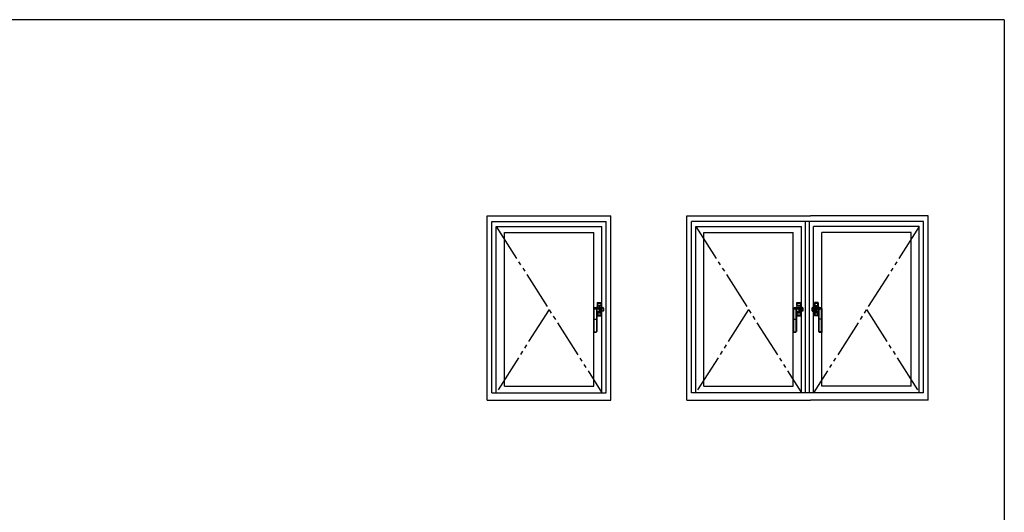
# Model space of a CAD drawing. Extents: x 0 to 793, y 0 to 564.
# Drawn here: x 514 to 773, y 432 to 561 of the extents above; entities that cross this region are included whole.
import ezdxf

# ---------------------------------------------------------------- set-up
doc = ezdxf.new("R2010")
doc.units = 0
doc.linetypes.add('YDIVIDE_1', pattern=[15, 10, -1, 1, -1, 1, -1])
doc.layers.add('YKK_A1', color=4, linetype='CONTINUOUS')
doc.layers.add('YKK_ZWAK', color=7, linetype='CONTINUOUS')

# ---------------------------------------------------------------- blocks, each defined once
blk = doc.blocks.new('A201')
at = {"layer": 'YKK_ZWAK', "color": 254, "linetype": 'Continuous'}
for q in [(21, 410), (571, 35)]:
    blk.add_line((571, 410), q, dxfattribs=at)

msp = doc.modelspace()

# ---------------------------------------------------------------- linework, layer by layer
at = {"layer": 'YKK_A1'}
for p, q in [((636.8, 461.4), (636.8, 509.9)), ((636.8, 509.9), (669.3, 509.9)), ((638.05, 463.4), (638.05, 508.4)), ((638.05, 508.4), (668.05, 508.4)), ((668.05, 463.4), (668.05, 508.4)), ((669.3, 461.4), (669.3, 509.9)), ((689.3, 461.4), (689.3, 509.9)), ((689.3, 509.9), (721.8, 509.9)), ((690.55, 463.4), (690.55, 508.4)), ((751.55, 508.4), (690.55, 508.4)), ((720.55, 463.4), (720.55, 508.4)), ((721.55, 463.4), (721.55, 508.4)), ((752.8, 509.9), (721.8, 509.9)), ((751.55, 463.4), (751.55, 508.4)), ((752.8, 461.4), (752.8, 509.9)), ((639.15, 463.4), (639.15, 507.1)), ((639.15, 507.1), (666.95, 507.1)), ((641.3, 465.15), (641.3, 505.5)), ((641.3, 505.5), (664.8, 505.5)), ((664.8, 465.15), (664.8, 505.5)), ((666.95, 463.4), (666.95, 507.1)), ((691.65, 463.4), (691.65, 507.1)), ((691.65, 507.1), (719.45, 507.1)), ((693.8, 465.15), (693.8, 505.5)), ((693.8, 505.5), (717.3, 505.5)), ((717.3, 465.15), (717.3, 505.5)), ((719.45, 463.4), (719.45, 507.1)), ((722.65, 463.4), (722.65, 507.1)), ((750.45, 507.1), (722.65, 507.1)), ((724.8, 465.15), (724.8, 505.5)), ((748.3, 505.5), (724.8, 505.5)), ((748.3, 465.15), (748.3, 505.5)), ((750.45, 463.4), (750.45, 507.1)), ((665.75, 487.02), (665.75, 485.78)), ((665.75, 487.02), (665.76, 486.96)), ((665.76, 486.28), (665.76, 486.96)), ((665.76, 486.93), (665.76, 486.78)), ((665.8, 487.08), (666.7, 487.08)), ((665.81, 487.01), (665.8, 487.08)), ((665.81, 487.01), (666.69, 487.01)), ((665.84, 486.28), (665.84, 486.93)), ((665.87, 487.01), (665.85, 487.01)), ((666.05, 487.01), (665.87, 487.01)), ((666.05, 487), (665.87, 487.01)), ((666.05, 487), (666.05, 487.01)), ((666.05, 487), (666.05, 487)), ((666.08, 487), (666.05, 487)), ((666.25, 487), (666.08, 487)), ((666.08, 487), (666.42, 487)), ((666.42, 487), (666.25, 487)), ((666.45, 487), (666.42, 487)), ((666.45, 487.01), (666.45, 487)), ((666.63, 487.01), (666.45, 487.01)), ((666.63, 487.01), (666.45, 487)), ((666.45, 487), (666.45, 487)), ((666.65, 487.01), (666.63, 487.01)), ((666.66, 486.93), (666.66, 486.28)), ((666.7, 487.08), (666.69, 487.01)), ((666.74, 486.96), (666.75, 487.02)), ((666.74, 486.96), (666.74, 486.28)), ((666.74, 486.83), (666.74, 486.93)), ((666.75, 487.02), (666.75, 485.75)), ((718.25, 487.02), (718.26, 486.96)), ((718.25, 487.02), (718.25, 485.78)), ((718.26, 486.28), (718.26, 486.96)), ((718.26, 486.93), (718.26, 486.78)), ((718.31, 487.01), (718.3, 487.08)), ((718.3, 487.08), (719.2, 487.08)), ((718.31, 487.01), (719.19, 487.01)), ((718.34, 486.28), (718.34, 486.93)), ((718.37, 487.01), (718.35, 487.01)), ((718.55, 487), (718.37, 487.01)), ((718.55, 487.01), (718.37, 487.01)), ((718.55, 487), (718.55, 487.01)), ((718.58, 487), (718.55, 487)), ((718.55, 487), (718.55, 487)), ((718.58, 487), (718.92, 487)), ((718.75, 487), (718.58, 487)), ((718.92, 487), (718.75, 487)), ((718.95, 487), (718.92, 487)), ((719.13, 487.01), (718.95, 487)), ((719.13, 487.01), (718.95, 487.01)), ((718.95, 487.01), (718.95, 487)), ((718.95, 487), (718.95, 487)), ((719.15, 487.01), (719.13, 487.01)), ((719.16, 486.93), (719.16, 486.28)), ((719.2, 487.08), (719.19, 487.01)), ((719.24, 486.96), (719.25, 487.02)), ((719.24, 486.96), (719.24, 486.28)), ((719.24, 486.83), (719.24, 486.93)), ((719.25, 487.02), (719.25, 485.75)), ((722.85, 487.02), (722.85, 485.75)), ((722.86, 486.96), (722.85, 487.02)), ((722.86, 486.96), (722.86, 486.28)), ((722.86, 486.83), (722.86, 486.93)), ((722.9, 487.08), (722.91, 487.01)), ((723.8, 487.08), (722.9, 487.08)), ((723.79, 487.01), (722.91, 487.01)), ((722.94, 486.93), (722.94, 486.28)), ((722.95, 487.01), (722.97, 487.01)), ((722.97, 487.01), (723.15, 487)), ((722.97, 487.01), (723.15, 487.01)), ((723.15, 487.01), (723.15, 487)), ((723.15, 487), (723.15, 487)), ((723.15, 487), (723.18, 487)), ((723.52, 487), (723.18, 487)), ((723.18, 487), (723.35, 487)), ((723.35, 487), (723.52, 487)), ((723.52, 487), (723.55, 487)), ((723.55, 487), (723.73, 487.01)), ((723.55, 487.01), (723.73, 487.01)), ((723.55, 487), (723.55, 487.01)), ((723.55, 487), (723.55, 487)), ((723.73, 487.01), (723.75, 487.01)), ((723.76, 486.28), (723.76, 486.93)), ((723.79, 487.01), (723.8, 487.08)), ((723.85, 487.02), (723.84, 486.96)), ((723.84, 486.28), (723.84, 486.96)), ((723.84, 486.93), (723.84, 486.78)), ((723.85, 487.02), (723.85, 485.78)), ((664.8, 485.36), (664.81, 485.41)), ((664.8, 485.26), (664.81, 485.4)), ((664.8, 485.14), (664.8, 485.26)), ((664.8, 484.99), (664.8, 485.25)), ((664.8, 485), (664.8, 485.14)), ((664.8, 485), (664.8, 485)), ((664.8, 484.99), (664.8, 485)), ((664.8, 484.49), (664.8, 484.99)), ((664.8, 484.98), (664.8, 484.99)), ((664.8, 484.97), (664.8, 484.98)), ((664.8, 484.96), (664.8, 484.97)), ((664.8, 484.92), (664.8, 484.96)), ((664.8, 484.86), (664.8, 484.92)), ((664.8, 484.81), (664.8, 484.86)), ((664.8, 484.74), (664.8, 484.81)), ((664.8, 484.69), (664.8, 484.74)), ((664.8, 484.64), (664.8, 484.69)), ((664.8, 484.61), (664.8, 484.64)), ((664.8, 484.57), (664.8, 484.61)), ((664.8, 484.54), (664.8, 484.57)), ((664.8, 484.51), (664.8, 484.54)), ((664.8, 484.49), (664.8, 484.51)), ((664.8, 484.47), (664.8, 484.49)), ((664.8, 484.47), (664.8, 484.49)), ((664.8, 484.47), (664.8, 484.49)), ((664.8, 484.47), (664.8, 484.47)), ((664.81, 485.53), (664.81, 485.52)), ((664.81, 485.41), (664.81, 485.53)), ((664.81, 485.52), (664.81, 485.51)), ((664.81, 485.41), (664.81, 485.52)), ((664.81, 485.51), (664.81, 485.5)), ((664.81, 485.4), (664.81, 485.41)), ((664.81, 485.4), (664.81, 482.68)), ((664.86, 485.58), (664.87, 485.59)), ((664.86, 485.58), (664.86, 485.58)), ((664.86, 485.57), (664.86, 485.58)), ((664.86, 485.55), (664.86, 485.57)), ((664.86, 482.68), (664.86, 485.41)), ((665.05, 485.67), (665.04, 485.67)), ((665.06, 485.67), (665.05, 485.67)), ((665.27, 485.72), (665.27, 485.72)), ((665.28, 485.72), (665.27, 485.72)), ((666.95, 485.33), (665.29, 485.33)), ((665.56, 485.57), (665.54, 485.55)), ((665.54, 485.55), (665.54, 485.53)), ((665.54, 485.55), (665.54, 485.55)), ((665.54, 485.53), (665.54, 485.48)), ((665.54, 485.48), (665.54, 485.42)), ((665.54, 485.42), (665.54, 485.41)), ((665.54, 485.41), (665.54, 482.68)), ((665.61, 485.59), (665.56, 485.57)), ((665.58, 485.76), (665.64, 485.77)), ((665.59, 485.5), (665.61, 485.52)), ((665.59, 485.5), (665.59, 485.5)), ((665.59, 485.5), (665.6, 484.53)), ((665.59, 482.68), (665.59, 485.4)), ((665.61, 484.65), (665.6, 484.59)), ((665.61, 484.62), (665.6, 484.58)), ((665.6, 484.59), (665.6, 484.53)), ((665.6, 484.58), (665.6, 484.54)), ((665.6, 484.54), (665.6, 484.53)), ((665.6, 484.53), (665.6, 484.48)), ((665.6, 484.48), (665.6, 482.68)), ((665.6, 484.48), (665.6, 482.68)), ((665.69, 485.6), (665.61, 485.59)), ((665.61, 485.52), (665.65, 485.54)), ((665.64, 484.71), (665.61, 484.65)), ((665.62, 484.65), (665.61, 484.62)), ((665.63, 484.68), (665.62, 484.65)), ((665.65, 484.69), (665.63, 484.68)), ((665.64, 485.77), (665.79, 485.78)), ((665.67, 484.74), (665.64, 484.71)), ((665.65, 485.54), (665.72, 485.55)), ((665.66, 484.7), (665.65, 484.69)), ((665.68, 484.71), (665.66, 484.7)), ((665.71, 484.76), (665.67, 484.74)), ((665.69, 484.71), (665.68, 484.71)), ((665.73, 485.6), (665.69, 485.6)), ((665.71, 484.71), (665.69, 484.71)), ((665.69, 484.71), (665.7, 484.71)), ((665.69, 484.71), (665.69, 484.71)), ((665.7, 484.72), (665.71, 484.73)), ((665.7, 484.71), (665.7, 484.72)), ((665.71, 484.75), (665.71, 484.76)), ((665.75, 484.76), (665.71, 484.76)), ((665.71, 484.74), (665.71, 484.75)), ((665.71, 484.73), (665.71, 484.74)), ((665.73, 484.71), (665.71, 484.71)), ((665.72, 485.55), (665.74, 485.55)), ((665.74, 484.71), (665.73, 484.71)), ((665.75, 484.76), (665.74, 485.55)), ((665.74, 484.71), (665.75, 484.72)), ((665.74, 484.71), (665.74, 484.71)), ((665.74, 484.71), (665.74, 484.71)), ((665.75, 484.75), (665.75, 484.76)), ((665.75, 484.74), (665.75, 484.75)), ((665.75, 484.73), (665.75, 484.74)), ((665.75, 484.72), (665.75, 484.73)), ((665.75, 484.72), (665.75, 484.72)), ((665.75, 484.71), (665.75, 483.63)), ((665.76, 486.78), (665.76, 486.63)), ((665.76, 486.63), (665.76, 486.28)), ((665.76, 486.28), (665.76, 485.78)), ((665.84, 486.28), (665.76, 486.28)), ((665.76, 486.28), (665.84, 486.28)), ((665.76, 484.71), (665.76, 484.38)), ((665.76, 483.69), (665.76, 484.38)), ((665.76, 484.38), (665.84, 484.38)), ((665.84, 484.38), (665.76, 484.38)), ((665.76, 484.38), (665.76, 484.02)), ((665.79, 485.78), (665.79, 485.78)), ((665.79, 485.78), (665.79, 485.78)), ((665.79, 485.78), (666.69, 485.78)), ((665.79, 485.78), (666.69, 485.78)), ((665.84, 485.92), (665.84, 486.28)), ((666.66, 486.28), (665.84, 486.28)), ((666.66, 486.28), (665.84, 486.28)), ((665.84, 485.78), (665.84, 485.92)), ((665.84, 484.57), (665.84, 484.72)), ((665.84, 484.38), (665.84, 484.57)), ((666.66, 484.38), (665.84, 484.38)), ((665.84, 484.38), (666.66, 484.38)), ((665.84, 483.72), (665.84, 484.38)), ((666, 485.78), (665.99, 485.78)), ((666.03, 485.79), (666, 485.78)), ((666, 485.78), (666, 485.78)), ((666, 485.78), (666, 485.78)), ((666.05, 485.79), (666.03, 485.79)), ((666.13, 485.78), (666.05, 485.79)), ((666.2, 485.78), (666.13, 485.78)), ((666.25, 486.28), (666.25, 484.38)), ((666.3, 485.71), (666.25, 485.64)), ((666.42, 485.79), (666.31, 485.78)), ((666.4, 484.75), (666.41, 484.76)), ((666.4, 484.75), (666.4, 484.75)), ((666.4, 484.75), (666.4, 484.75)), ((666.4, 484.75), (666.4, 484.75)), ((666.4, 484.75), (666.4, 484.75)), ((666.41, 484.79), (666.41, 484.8)), ((666.41, 484.78), (666.41, 484.79)), ((666.41, 484.77), (666.41, 484.78)), ((666.46, 484.77), (666.41, 484.75)), ((666.41, 484.76), (666.41, 484.77)), ((666.45, 485.79), (666.42, 485.79)), ((666.47, 485.79), (666.45, 485.79)), ((666.54, 484.8), (666.46, 484.77)), ((666.5, 485.78), (666.47, 485.79)), ((666.5, 485.78), (666.5, 485.78)), ((666.5, 485.78), (666.5, 485.78)), ((666.51, 485.78), (666.5, 485.78)), ((666.53, 484.8), (666.53, 484.8)), ((666.53, 484.8), (666.53, 484.8)), ((666.53, 484.8), (666.53, 484.8)), ((666.54, 484.8), (666.53, 484.8)), ((666.55, 484.8), (666.54, 484.8)), ((666.57, 484.8), (666.55, 484.8)), ((666.61, 484.81), (666.57, 484.8)), ((666.66, 484.81), (666.61, 484.81)), ((666.62, 485.68), (666.62, 485.73)), ((667.22, 485.73), (666.62, 485.73)), ((666.62, 485.68), (667.22, 485.68)), ((666.66, 486.28), (666.66, 486.08)), ((666.74, 486.28), (666.66, 486.28)), ((666.66, 486.28), (666.74, 486.28)), ((666.66, 486.08), (666.66, 485.78)), ((666.7, 484.81), (666.66, 484.81)), ((666.66, 484.81), (666.66, 484.73)), ((666.66, 484.73), (666.66, 484.38)), ((666.66, 484.38), (666.74, 484.38)), ((666.74, 484.38), (666.66, 484.38)), ((666.66, 484.38), (666.66, 483.72)), ((666.69, 485.78), (666.69, 485.78)), ((666.69, 485.78), (666.69, 485.78)), ((666.7, 485.74), (666.69, 485.78)), ((666.7, 485.75), (667.24, 485.75)), ((666.7, 485.74), (667.22, 485.74)), ((666.73, 484.81), (666.7, 484.81)), ((666.73, 484.86), (666.73, 484.81)), ((667.21, 484.86), (666.73, 484.86)), ((667.21, 484.81), (666.73, 484.81)), ((666.74, 486.63), (666.74, 486.83)), ((666.74, 486.28), (666.74, 486.63)), ((666.74, 485.75), (666.74, 486.28)), ((666.74, 484.38), (666.74, 484.81)), ((666.74, 484.38), (666.74, 483.69)), ((666.74, 484.02), (666.74, 484.38)), ((666.75, 484.81), (666.75, 483.63)), ((667.21, 484.86), (667.21, 484.81)), ((667.22, 485.74), (667.22, 485.73)), ((667.22, 485.68), (667.22, 485.73)), ((667.29, 485.6), (667.34, 485.6)), ((667.29, 485.6), (667.29, 484.94)), ((667.29, 484.94), (667.34, 484.94)), ((667.34, 485.6), (667.35, 485.65)), ((667.34, 484.94), (667.34, 485.6)), ((667.35, 484.98), (667.34, 484.94)), ((667.35, 484.95), (667.34, 484.91)), ((667.35, 485.55), (667.35, 485.55)), ((667.35, 485.55), (667.35, 484.98)), ((667.35, 485.55), (667.35, 484.98)), ((667.35, 484.98), (667.35, 484.98)), ((717.3, 485.36), (717.31, 485.41)), ((717.3, 485.26), (717.31, 485.4)), ((717.3, 485.14), (717.3, 485.26)), ((717.3, 484.99), (717.3, 485.25)), ((717.3, 485), (717.3, 485.14)), ((717.3, 484.99), (717.3, 485)), ((717.3, 485), (717.3, 485)), ((717.3, 484.98), (717.3, 484.99)), ((717.3, 484.49), (717.3, 484.99)), ((717.3, 484.97), (717.3, 484.98)), ((717.3, 484.96), (717.3, 484.97)), ((717.3, 484.92), (717.3, 484.96)), ((717.3, 484.86), (717.3, 484.92)), ((717.3, 484.81), (717.3, 484.86)), ((717.3, 484.74), (717.3, 484.81)), ((717.3, 484.69), (717.3, 484.74)), ((717.3, 484.64), (717.3, 484.69)), ((717.3, 484.61), (717.3, 484.64)), ((717.3, 484.57), (717.3, 484.61)), ((717.3, 484.54), (717.3, 484.57)), ((717.3, 484.51), (717.3, 484.54)), ((717.3, 484.49), (717.3, 484.51)), ((717.3, 484.47), (717.3, 484.49)), ((717.3, 484.47), (717.3, 484.49)), ((717.3, 484.47), (717.3, 484.49)), ((717.3, 484.47), (717.3, 484.47)), ((717.31, 485.41), (717.31, 485.53)), ((717.31, 485.53), (717.31, 485.52)), ((717.31, 485.41), (717.31, 485.52)), ((717.31, 485.52), (717.31, 485.51)), ((717.31, 485.51), (717.31, 485.5)), ((717.31, 485.4), (717.31, 485.41)), ((717.31, 485.4), (717.31, 482.68)), ((717.36, 485.58), (717.37, 485.59)), ((717.36, 485.57), (717.36, 485.58)), ((717.36, 485.58), (717.36, 485.58)), ((717.36, 485.55), (717.36, 485.57)), ((717.36, 482.68), (717.36, 485.41)), ((717.55, 485.67), (717.54, 485.67)), ((717.56, 485.67), (717.55, 485.67)), ((717.78, 485.72), (717.77, 485.72)), ((717.77, 485.72), (717.77, 485.72)), ((719.45, 485.33), (717.79, 485.33)), ((718.06, 485.57), (718.04, 485.55)), ((718.04, 485.55), (718.04, 485.55)), ((718.04, 485.55), (718.04, 485.53)), ((718.04, 485.53), (718.04, 485.48)), ((718.04, 485.48), (718.04, 485.42)), ((718.04, 485.42), (718.04, 485.41)), ((718.04, 485.41), (718.04, 482.68)), ((718.11, 485.59), (718.06, 485.57)), ((718.08, 485.76), (718.14, 485.77)), ((718.09, 485.5), (718.11, 485.52)), ((718.09, 485.5), (718.1, 484.53)), ((718.09, 485.5), (718.09, 485.5)), ((718.09, 482.68), (718.09, 485.4)), ((718.11, 484.65), (718.1, 484.59)), ((718.11, 484.62), (718.1, 484.58)), ((718.1, 484.59), (718.1, 484.53)), ((718.1, 484.58), (718.1, 484.54)), ((718.1, 484.54), (718.1, 484.53)), ((718.1, 484.53), (718.1, 484.48)), ((718.1, 484.48), (718.1, 482.68)), ((718.1, 484.48), (718.1, 482.68)), ((718.19, 485.6), (718.11, 485.59)), ((718.11, 485.52), (718.15, 485.54)), ((718.14, 484.71), (718.11, 484.65)), ((718.12, 484.65), (718.11, 484.62)), ((718.13, 484.68), (718.12, 484.65)), ((718.15, 484.69), (718.13, 484.68)), ((718.14, 485.77), (718.29, 485.78)), ((718.17, 484.74), (718.14, 484.71)), ((718.15, 485.54), (718.22, 485.55)), ((718.16, 484.7), (718.15, 484.69)), ((718.18, 484.71), (718.16, 484.7)), ((718.21, 484.76), (718.17, 484.74)), ((718.19, 484.71), (718.18, 484.71)), ((718.23, 485.6), (718.19, 485.6)), ((718.19, 484.71), (718.19, 484.71)), ((718.19, 484.71), (718.2, 484.71)), ((718.21, 484.71), (718.19, 484.71)), ((718.2, 484.72), (718.21, 484.73)), ((718.2, 484.71), (718.2, 484.72)), ((718.25, 484.76), (718.21, 484.76)), ((718.21, 484.75), (718.21, 484.76)), ((718.21, 484.74), (718.21, 484.75)), ((718.21, 484.73), (718.21, 484.74)), ((718.23, 484.71), (718.21, 484.71)), ((718.22, 485.55), (718.24, 485.55)), ((718.24, 484.71), (718.23, 484.71)), ((718.25, 484.76), (718.24, 485.55)), ((718.24, 484.71), (718.25, 484.72)), ((718.24, 484.71), (718.24, 484.71)), ((718.24, 484.71), (718.24, 484.71)), ((718.25, 484.75), (718.25, 484.76)), ((718.25, 484.74), (718.25, 484.75)), ((718.25, 484.73), (718.25, 484.74)), ((718.25, 484.72), (718.25, 484.73)), ((718.25, 484.72), (718.25, 484.72)), ((718.25, 484.71), (718.25, 483.63)), ((718.26, 486.78), (718.26, 486.63)), ((718.26, 486.63), (718.26, 486.28)), ((718.26, 486.28), (718.34, 486.28)), ((718.34, 486.28), (718.26, 486.28)), ((718.26, 486.28), (718.26, 485.78)), ((718.26, 484.71), (718.26, 484.38)), ((718.26, 484.38), (718.26, 484.02)), ((718.34, 484.38), (718.26, 484.38)), ((718.26, 484.38), (718.34, 484.38)), ((718.26, 483.69), (718.26, 484.38)), ((718.29, 485.78), (719.19, 485.78)), ((718.29, 485.78), (719.19, 485.78)), ((718.29, 485.78), (718.29, 485.78)), ((718.29, 485.78), (718.29, 485.78)), ((719.16, 486.28), (718.34, 486.28)), ((719.16, 486.28), (718.34, 486.28)), ((718.34, 485.92), (718.34, 486.28)), ((718.34, 485.78), (718.34, 485.92)), ((718.34, 484.57), (718.34, 484.72)), ((718.34, 484.38), (718.34, 484.57)), ((718.34, 483.72), (718.34, 484.38)), ((718.34, 484.38), (719.16, 484.38)), ((719.16, 484.38), (718.34, 484.38)), ((718.5, 485.78), (718.49, 485.78)), ((718.53, 485.79), (718.5, 485.78)), ((718.5, 485.78), (718.5, 485.78)), ((718.5, 485.78), (718.5, 485.78)), ((718.55, 485.79), (718.53, 485.79)), ((718.63, 485.78), (718.55, 485.79)), ((718.7, 485.78), (718.63, 485.78)), ((718.75, 486.28), (718.75, 484.38)), ((718.8, 485.71), (718.75, 485.64)), ((718.92, 485.79), (718.81, 485.78)), ((718.9, 484.75), (718.91, 484.76)), ((718.9, 484.75), (718.9, 484.75)), ((718.9, 484.75), (718.9, 484.75)), ((718.9, 484.75), (718.9, 484.75)), ((718.9, 484.75), (718.9, 484.75)), ((718.91, 484.79), (718.91, 484.8)), ((718.91, 484.78), (718.91, 484.79)), ((718.91, 484.77), (718.91, 484.78)), ((718.91, 484.76), (718.91, 484.77)), ((718.96, 484.77), (718.91, 484.75)), ((718.95, 485.79), (718.92, 485.79)), ((718.97, 485.79), (718.95, 485.79)), ((719.04, 484.8), (718.96, 484.77)), ((719, 485.78), (718.97, 485.79)), ((719.01, 485.78), (719, 485.78)), ((719, 485.78), (719, 485.78)), ((719, 485.78), (719, 485.78)), ((719.04, 484.8), (719.03, 484.8)), ((719.03, 484.8), (719.03, 484.8)), ((719.03, 484.8), (719.03, 484.8)), ((719.03, 484.8), (719.03, 484.8)), ((719.05, 484.8), (719.04, 484.8)), ((719.07, 484.8), (719.05, 484.8)), ((719.11, 484.81), (719.07, 484.8)), ((719.16, 484.81), (719.11, 484.81)), ((719.72, 485.73), (719.12, 485.73)), ((719.12, 485.68), (719.12, 485.73)), ((719.12, 485.68), (719.72, 485.68)), ((719.16, 486.28), (719.24, 486.28)), ((719.24, 486.28), (719.16, 486.28)), ((719.16, 486.28), (719.16, 486.08)), ((719.16, 486.08), (719.16, 485.78)), ((719.16, 484.81), (719.16, 484.73)), ((719.2, 484.81), (719.16, 484.81)), ((719.16, 484.73), (719.16, 484.38)), ((719.16, 484.38), (719.16, 483.72)), ((719.24, 484.38), (719.16, 484.38)), ((719.16, 484.38), (719.24, 484.38)), ((719.2, 485.74), (719.19, 485.78)), ((719.19, 485.78), (719.19, 485.78)), ((719.19, 485.78), (719.19, 485.78)), ((719.2, 485.75), (719.74, 485.75)), ((719.2, 485.74), (719.72, 485.74)), ((719.23, 484.81), (719.2, 484.81)), ((719.71, 484.86), (719.23, 484.86)), ((719.23, 484.86), (719.23, 484.81)), ((719.71, 484.81), (719.23, 484.81)), ((719.24, 486.63), (719.24, 486.83)), ((719.24, 486.28), (719.24, 486.63)), ((719.24, 485.75), (719.24, 486.28)), ((719.24, 484.38), (719.24, 484.81)), ((719.24, 484.02), (719.24, 484.38)), ((719.24, 484.38), (719.24, 483.69)), ((719.25, 484.81), (719.25, 483.63)), ((719.71, 484.86), (719.71, 484.81)), ((719.72, 485.74), (719.72, 485.73)), ((719.72, 485.68), (719.72, 485.73)), ((719.79, 485.6), (719.79, 484.94)), ((719.79, 485.6), (719.84, 485.6)), ((719.79, 484.94), (719.84, 484.94)), ((719.84, 485.6), (719.85, 485.65)), ((719.84, 484.94), (719.84, 485.6)), ((719.85, 484.98), (719.84, 484.94)), ((719.85, 484.95), (719.84, 484.91)), ((719.85, 485.55), (719.85, 484.98)), ((719.85, 485.55), (719.85, 484.98)), ((719.85, 485.55), (719.85, 485.55)), ((719.85, 484.98), (719.85, 484.98)), ((722.26, 485.6), (722.25, 485.65)), ((722.25, 485.55), (722.25, 484.98)), ((722.25, 485.55), (722.25, 484.98)), ((722.25, 485.55), (722.25, 485.55)), ((722.25, 484.98), (722.26, 484.94)), ((722.25, 484.98), (722.25, 484.98)), ((722.25, 484.95), (722.26, 484.91)), ((722.31, 485.6), (722.26, 485.6)), ((722.26, 484.94), (722.26, 485.6)), ((722.31, 484.94), (722.26, 484.94)), ((722.31, 485.6), (722.31, 484.94)), ((722.9, 485.75), (722.36, 485.75)), ((722.38, 485.74), (722.38, 485.73)), ((722.9, 485.74), (722.38, 485.74)), ((722.38, 485.73), (722.98, 485.73)), ((722.38, 485.68), (722.38, 485.73)), ((722.98, 485.68), (722.38, 485.68)), ((722.39, 484.86), (722.87, 484.86)), ((722.39, 484.86), (722.39, 484.81)), ((722.39, 484.81), (722.87, 484.81)), ((722.65, 485.33), (724.31, 485.33)), ((722.85, 484.81), (722.85, 483.63)), ((722.86, 486.63), (722.86, 486.83)), ((722.86, 486.28), (722.86, 486.63)), ((722.94, 486.28), (722.86, 486.28)), ((722.86, 486.28), (722.94, 486.28)), ((722.86, 485.75), (722.86, 486.28)), ((722.86, 484.38), (722.86, 484.81)), ((722.86, 484.02), (722.86, 484.38)), ((722.86, 484.38), (722.94, 484.38)), ((722.94, 484.38), (722.86, 484.38)), ((722.86, 484.38), (722.86, 483.69)), ((722.87, 484.86), (722.87, 484.81)), ((722.87, 484.81), (722.9, 484.81)), ((722.9, 485.74), (722.91, 485.78)), ((722.9, 484.81), (722.94, 484.81)), ((723.81, 485.78), (722.91, 485.78)), ((723.81, 485.78), (722.91, 485.78)), ((722.91, 485.78), (722.91, 485.78)), ((722.91, 485.78), (722.91, 485.78)), ((722.94, 486.28), (723.76, 486.28)), ((722.94, 486.28), (723.76, 486.28)), ((722.94, 486.28), (722.94, 486.08)), ((722.94, 486.08), (722.94, 485.78)), ((722.94, 484.81), (722.94, 484.73)), ((722.94, 484.81), (722.99, 484.81)), ((722.94, 484.73), (722.94, 484.38)), ((722.94, 484.38), (722.94, 483.72)), ((723.76, 484.38), (722.94, 484.38)), ((722.94, 484.38), (723.76, 484.38)), ((722.98, 485.68), (722.98, 485.73)), ((722.99, 484.81), (723.03, 484.8)), ((723.03, 484.8), (723.05, 484.8)), ((723.05, 484.8), (723.06, 484.8)), ((723.06, 484.8), (723.14, 484.77)), ((723.06, 484.8), (723.07, 484.8)), ((723.07, 484.8), (723.07, 484.8)), ((723.07, 484.8), (723.07, 484.8)), ((723.07, 484.8), (723.07, 484.8)), ((723.09, 485.78), (723.1, 485.78)), ((723.1, 485.78), (723.13, 485.79)), ((723.1, 485.78), (723.1, 485.78)), ((723.1, 485.78), (723.1, 485.78)), ((723.13, 485.79), (723.15, 485.79)), ((723.14, 484.77), (723.19, 484.75)), ((723.15, 485.79), (723.18, 485.79)), ((723.18, 485.79), (723.29, 485.78)), ((723.19, 484.79), (723.19, 484.8)), ((723.19, 484.78), (723.19, 484.79)), ((723.19, 484.77), (723.19, 484.78)), ((723.19, 484.76), (723.19, 484.77)), ((723.2, 484.75), (723.19, 484.76)), ((723.2, 484.75), (723.2, 484.75)), ((723.2, 484.75), (723.2, 484.75)), ((723.2, 484.75), (723.2, 484.75)), ((723.2, 484.75), (723.2, 484.75)), ((723.3, 485.71), (723.35, 485.64)), ((723.35, 486.28), (723.35, 484.38)), ((723.4, 485.78), (723.47, 485.78)), ((723.47, 485.78), (723.55, 485.79)), ((723.55, 485.79), (723.57, 485.79)), ((723.57, 485.79), (723.6, 485.78)), ((723.6, 485.78), (723.61, 485.78)), ((723.6, 485.78), (723.6, 485.78)), ((723.6, 485.78), (723.6, 485.78)), ((723.84, 486.28), (723.76, 486.28)), ((723.76, 486.28), (723.84, 486.28)), ((723.76, 485.92), (723.76, 486.28)), ((723.76, 485.78), (723.76, 485.92)), ((723.76, 484.57), (723.76, 484.72)), ((723.76, 484.38), (723.76, 484.57)), ((723.76, 483.72), (723.76, 484.38)), ((723.76, 484.38), (723.84, 484.38)), ((723.84, 484.38), (723.76, 484.38)), ((723.81, 485.78), (723.81, 485.78)), ((723.81, 485.78), (723.81, 485.78)), ((723.96, 485.77), (723.81, 485.78)), ((723.84, 486.78), (723.84, 486.63)), ((723.84, 486.63), (723.84, 486.28)), ((723.84, 486.28), (723.84, 485.78)), ((723.84, 484.71), (723.84, 484.38)), ((723.84, 484.38), (723.84, 484.02)), ((723.84, 483.69), (723.84, 484.38)), ((723.85, 484.76), (723.86, 485.55)), ((723.85, 484.76), (723.89, 484.76)), ((723.85, 484.75), (723.85, 484.76)), ((723.85, 484.74), (723.85, 484.75)), ((723.85, 484.73), (723.85, 484.74)), ((723.85, 484.72), (723.85, 484.73)), ((723.86, 484.71), (723.85, 484.72)), ((723.85, 484.72), (723.85, 484.72)), ((723.85, 484.71), (723.85, 483.63)), ((723.88, 485.55), (723.86, 485.55)), ((723.86, 484.71), (723.87, 484.71)), ((723.86, 484.71), (723.86, 484.71)), ((723.86, 484.71), (723.86, 484.71)), ((723.87, 485.6), (723.91, 485.6)), ((723.87, 484.71), (723.89, 484.71)), ((723.95, 485.54), (723.88, 485.55)), ((723.89, 484.75), (723.89, 484.76)), ((723.89, 484.76), (723.93, 484.74)), ((723.89, 484.74), (723.89, 484.75)), ((723.89, 484.73), (723.89, 484.74)), ((723.9, 484.72), (723.89, 484.73)), ((723.89, 484.71), (723.91, 484.71)), ((723.9, 484.71), (723.9, 484.72)), ((723.91, 484.71), (723.9, 484.71)), ((723.91, 485.6), (723.99, 485.59)), ((723.91, 484.71), (723.91, 484.71)), ((723.91, 484.71), (723.92, 484.71)), ((723.92, 484.71), (723.94, 484.7)), ((723.93, 484.74), (723.96, 484.71)), ((723.94, 484.7), (723.95, 484.69)), ((723.99, 485.52), (723.95, 485.54)), ((723.95, 484.69), (723.97, 484.68)), ((724.02, 485.76), (723.96, 485.77)), ((723.96, 484.71), (723.99, 484.65)), ((723.97, 484.68), (723.98, 484.65)), ((723.98, 484.65), (723.99, 484.62)), ((723.99, 485.59), (724.04, 485.57)), ((724.01, 485.5), (723.99, 485.52)), ((723.99, 484.65), (724, 484.59)), ((723.99, 484.62), (724, 484.58)), ((724.01, 485.5), (724, 484.53)), ((724, 484.59), (724, 484.53)), ((724, 484.58), (724, 484.54)), ((724, 484.54), (724, 484.53)), ((724, 484.53), (724, 484.48)), ((724, 484.48), (724, 482.68)), ((724, 484.48), (724, 482.68)), ((724.01, 485.5), (724.01, 485.5)), ((724.01, 482.68), (724.01, 485.4)), ((724.04, 485.57), (724.06, 485.55)), ((724.06, 485.55), (724.06, 485.55)), ((724.06, 485.55), (724.06, 485.53)), ((724.06, 485.53), (724.06, 485.48)), ((724.06, 485.48), (724.06, 485.42)), ((724.06, 485.42), (724.06, 485.41)), ((724.06, 485.41), (724.06, 482.68)), ((724.32, 485.72), (724.33, 485.72)), ((724.33, 485.72), (724.33, 485.72)), ((724.54, 485.67), (724.55, 485.67)), ((724.55, 485.67), (724.56, 485.67)), ((724.74, 485.58), (724.73, 485.59)), ((724.74, 485.57), (724.74, 485.58)), ((724.74, 485.58), (724.74, 485.58)), ((724.74, 485.55), (724.74, 485.57)), ((724.74, 482.68), (724.74, 485.41)), ((724.79, 485.41), (724.79, 485.53)), ((724.79, 485.53), (724.79, 485.52)), ((724.79, 485.41), (724.79, 485.52)), ((724.79, 485.52), (724.79, 485.51)), ((724.79, 485.51), (724.79, 485.5)), ((724.8, 485.36), (724.79, 485.41)), ((724.79, 485.4), (724.79, 485.41)), ((724.79, 485.4), (724.79, 482.68)), ((724.8, 485.26), (724.79, 485.4)), ((724.8, 485.14), (724.8, 485.26)), ((724.8, 484.99), (724.8, 485.25)), ((724.8, 485), (724.8, 485.14)), ((724.8, 484.99), (724.8, 485)), ((724.8, 485), (724.8, 485)), ((724.8, 484.98), (724.8, 484.99)), ((724.8, 484.49), (724.8, 484.99)), ((724.8, 484.97), (724.8, 484.98)), ((724.8, 484.96), (724.8, 484.97)), ((724.8, 484.92), (724.8, 484.96)), ((724.8, 484.86), (724.8, 484.92)), ((724.8, 484.81), (724.8, 484.86)), ((724.8, 484.74), (724.8, 484.81)), ((724.8, 484.69), (724.8, 484.74)), ((724.8, 484.64), (724.8, 484.69)), ((724.8, 484.61), (724.8, 484.64)), ((724.8, 484.57), (724.8, 484.61)), ((724.8, 484.54), (724.8, 484.57)), ((724.8, 484.51), (724.8, 484.54)), ((724.8, 484.49), (724.8, 484.51)), ((724.8, 484.47), (724.8, 484.49)), ((724.8, 484.47), (724.8, 484.49)), ((724.8, 484.47), (724.8, 484.49)), ((724.8, 484.47), (724.8, 484.47)), ((664.8, 482.68), (664.8, 484.23)), ((664.8, 482.68), (664.8, 484.23)), ((664.8, 481.33), (664.8, 482.68)), ((664.8, 481.33), (664.8, 482.68)), ((664.8, 482.68), (664.8, 482.68)), ((664.8, 482.68), (664.81, 482.68)), ((664.81, 482.68), (664.81, 479.46)), ((664.86, 482.68), (664.81, 482.68)), ((664.86, 479.46), (664.86, 482.68)), ((664.86, 482.68), (665.54, 482.68)), ((665.54, 482.68), (665.54, 481.33)), ((665.54, 482.68), (665.59, 482.68)), ((665.59, 481.33), (665.59, 482.68)), ((665.59, 482.68), (665.6, 482.68)), ((665.6, 482.68), (665.6, 481.33)), ((665.6, 482.68), (665.6, 481.33)), ((665.6, 482.68), (665.6, 482.68)), ((665.76, 483.69), (665.75, 483.63)), ((665.76, 484.02), (665.76, 483.82)), ((665.76, 483.82), (665.76, 483.72)), ((665.8, 483.58), (665.81, 483.64)), ((665.8, 483.58), (666.7, 483.58)), ((666.69, 483.64), (665.81, 483.64)), ((665.85, 483.64), (665.87, 483.64)), ((665.87, 483.64), (666.05, 483.65)), ((665.87, 483.64), (666.05, 483.64)), ((666.05, 483.64), (666.05, 483.65)), ((666.05, 483.65), (666.08, 483.65)), ((666.05, 483.65), (666.05, 483.65)), ((666.08, 483.65), (666.25, 483.65)), ((666.42, 483.65), (666.08, 483.65)), ((666.25, 483.65), (666.42, 483.65)), ((666.42, 483.65), (666.45, 483.65)), ((666.45, 483.65), (666.45, 483.64)), ((666.45, 483.65), (666.63, 483.64)), ((666.45, 483.65), (666.45, 483.65)), ((666.45, 483.64), (666.63, 483.64)), ((666.63, 483.64), (666.65, 483.64)), ((666.69, 483.64), (666.7, 483.58)), ((666.74, 483.87), (666.74, 484.02)), ((666.74, 483.72), (666.74, 483.87)), ((666.75, 483.63), (666.74, 483.69)), ((717.3, 482.68), (717.3, 484.23)), ((717.3, 482.68), (717.3, 484.23)), ((717.3, 482.68), (717.31, 482.68)), ((717.3, 482.68), (717.3, 482.68)), ((717.3, 481.33), (717.3, 482.68)), ((717.3, 481.33), (717.3, 482.68)), ((717.36, 482.68), (717.31, 482.68)), ((717.31, 482.68), (717.31, 479.46)), ((717.36, 482.68), (718.04, 482.68)), ((717.36, 479.46), (717.36, 482.68)), ((718.04, 482.68), (718.09, 482.68)), ((718.04, 482.68), (718.04, 481.33)), ((718.09, 482.68), (718.1, 482.68)), ((718.09, 481.33), (718.09, 482.68)), ((718.1, 482.68), (718.1, 482.68)), ((718.1, 482.68), (718.1, 481.33)), ((718.1, 482.68), (718.1, 481.33)), ((718.26, 483.69), (718.25, 483.63)), ((718.26, 484.02), (718.26, 483.82)), ((718.26, 483.82), (718.26, 483.72)), ((718.3, 483.58), (718.31, 483.64)), ((718.3, 483.58), (719.2, 483.58)), ((719.19, 483.64), (718.31, 483.64)), ((718.35, 483.64), (718.37, 483.64)), ((718.37, 483.64), (718.55, 483.65)), ((718.37, 483.64), (718.55, 483.64)), ((718.55, 483.65), (718.55, 483.65)), ((718.55, 483.65), (718.58, 483.65)), ((718.55, 483.64), (718.55, 483.65)), ((718.92, 483.65), (718.58, 483.65)), ((718.58, 483.65), (718.75, 483.65)), ((718.75, 483.65), (718.92, 483.65)), ((718.92, 483.65), (718.95, 483.65)), ((718.95, 483.65), (718.95, 483.65)), ((718.95, 483.65), (719.13, 483.64)), ((718.95, 483.65), (718.95, 483.64)), ((718.95, 483.64), (719.13, 483.64)), ((719.13, 483.64), (719.15, 483.64)), ((719.19, 483.64), (719.2, 483.58)), ((719.24, 483.87), (719.24, 484.02)), ((719.24, 483.72), (719.24, 483.87)), ((719.25, 483.63), (719.24, 483.69)), ((722.85, 483.63), (722.86, 483.69)), ((722.86, 483.87), (722.86, 484.02)), ((722.86, 483.72), (722.86, 483.87)), ((722.91, 483.64), (722.9, 483.58)), ((723.8, 483.58), (722.9, 483.58)), ((722.91, 483.64), (723.79, 483.64)), ((722.97, 483.64), (722.95, 483.64)), ((723.15, 483.65), (722.97, 483.64)), ((723.15, 483.64), (722.97, 483.64)), ((723.18, 483.65), (723.15, 483.65)), ((723.15, 483.65), (723.15, 483.65)), ((723.15, 483.65), (723.15, 483.64)), ((723.18, 483.65), (723.52, 483.65)), ((723.35, 483.65), (723.18, 483.65)), ((723.52, 483.65), (723.35, 483.65)), ((723.55, 483.65), (723.52, 483.65)), ((723.55, 483.65), (723.55, 483.65)), ((723.73, 483.64), (723.55, 483.65)), ((723.55, 483.64), (723.55, 483.65)), ((723.73, 483.64), (723.55, 483.64)), ((723.75, 483.64), (723.73, 483.64)), ((723.8, 483.58), (723.79, 483.64)), ((723.84, 484.02), (723.84, 483.82)), ((723.84, 483.82), (723.84, 483.72)), ((723.84, 483.69), (723.85, 483.63)), ((724.01, 482.68), (724, 482.68)), ((724, 482.68), (724, 482.68)), ((724, 482.68), (724, 481.33)), ((724, 482.68), (724, 481.33)), ((724.06, 482.68), (724.01, 482.68)), ((724.01, 481.33), (724.01, 482.68)), ((724.74, 482.68), (724.06, 482.68)), ((724.06, 482.68), (724.06, 481.33)), ((724.74, 482.68), (724.79, 482.68)), ((724.74, 479.46), (724.74, 482.68)), ((724.8, 482.68), (724.79, 482.68)), ((724.79, 482.68), (724.79, 479.46)), ((724.8, 482.68), (724.8, 484.23)), ((724.8, 482.68), (724.8, 484.23)), ((724.8, 482.68), (724.8, 482.68)), ((724.8, 481.33), (724.8, 482.68)), ((724.8, 481.33), (724.8, 482.68)), ((664.8, 481.33), (664.8, 481.33)), ((664.8, 479.5), (664.8, 481.33)), ((664.8, 479.5), (664.8, 481.33)), ((664.8, 479.5), (664.8, 479.5)), ((664.8, 479.45), (664.8, 479.5)), ((664.81, 479.46), (664.8, 479.45)), ((664.86, 479.46), (664.81, 479.46)), ((664.93, 479.33), (664.94, 479.34)), ((664.93, 479.33), (664.93, 479.33)), ((665.47, 479.33), (664.93, 479.33)), ((665.47, 479.33), (664.93, 479.33)), ((665.46, 479.34), (665.47, 479.33)), ((665.47, 479.33), (665.47, 479.33)), ((665.54, 481.33), (665.59, 481.33)), ((665.54, 481.33), (665.54, 479.46)), ((665.54, 479.46), (665.59, 479.46)), ((665.6, 481.33), (665.59, 481.33)), ((665.59, 479.46), (665.59, 481.33)), ((665.6, 479.45), (665.59, 479.46)), ((665.6, 481.33), (665.6, 481.33)), ((665.6, 481.33), (665.6, 479.5)), ((665.6, 481.33), (665.6, 479.5)), ((665.6, 479.5), (665.6, 479.5)), ((665.6, 479.5), (665.6, 479.45)), ((717.3, 479.5), (717.3, 481.33)), ((717.3, 479.5), (717.3, 481.33)), ((717.3, 481.33), (717.3, 481.33)), ((717.3, 479.45), (717.3, 479.5)), ((717.3, 479.5), (717.3, 479.5)), ((717.31, 479.46), (717.3, 479.45)), ((717.36, 479.46), (717.31, 479.46)), ((717.43, 479.33), (717.44, 479.34)), ((717.97, 479.33), (717.43, 479.33)), ((717.97, 479.33), (717.43, 479.33)), ((717.43, 479.33), (717.43, 479.33)), ((717.96, 479.34), (717.97, 479.33)), ((717.97, 479.33), (717.97, 479.33)), ((718.04, 481.33), (718.04, 479.46)), ((718.04, 481.33), (718.09, 481.33)), ((718.04, 479.46), (718.09, 479.46)), ((718.09, 479.46), (718.09, 481.33)), ((718.1, 481.33), (718.09, 481.33)), ((718.1, 479.45), (718.09, 479.46)), ((718.1, 481.33), (718.1, 479.5)), ((718.1, 481.33), (718.1, 479.5)), ((718.1, 481.33), (718.1, 481.33)), ((718.1, 479.5), (718.1, 479.45)), ((718.1, 479.5), (718.1, 479.5)), ((724, 481.33), (724, 479.5)), ((724, 481.33), (724.01, 481.33)), ((724, 481.33), (724, 479.5)), ((724, 481.33), (724, 481.33)), ((724, 479.5), (724, 479.45)), ((724, 479.5), (724, 479.5)), ((724, 479.45), (724.01, 479.46)), ((724.01, 479.46), (724.01, 481.33)), ((724.06, 481.33), (724.01, 481.33)), ((724.06, 479.46), (724.01, 479.46)), ((724.06, 481.33), (724.06, 479.46)), ((724.14, 479.34), (724.13, 479.33)), ((724.13, 479.33), (724.67, 479.33)), ((724.13, 479.33), (724.67, 479.33)), ((724.13, 479.33), (724.13, 479.33)), ((724.67, 479.33), (724.66, 479.34)), ((724.67, 479.33), (724.67, 479.33)), ((724.74, 479.46), (724.79, 479.46)), ((724.79, 479.46), (724.8, 479.45)), ((724.8, 479.5), (724.8, 481.33)), ((724.8, 479.5), (724.8, 481.33)), ((724.8, 481.33), (724.8, 481.33)), ((724.8, 479.45), (724.8, 479.5)), ((724.8, 479.5), (724.8, 479.5)), ((641.3, 465.15), (664.8, 465.15)), ((693.8, 465.15), (717.3, 465.15)), ((748.3, 465.15), (724.8, 465.15)), ((636.8, 461.4), (669.3, 461.4)), ((638.05, 463.4), (668.05, 463.4)), ((689.3, 461.4), (721.8, 461.4)), ((751.55, 463.4), (690.55, 463.4)), ((752.8, 461.4), (721.8, 461.4))]:
    msp.add_line(p, q, dxfattribs=at)
at = {"layer": 'YKK_A1', "linetype": 'YDIVIDE_1'}
for p, q in [((639.15, 507.1), (666.95, 463.4)), ((691.65, 507.1), (719.45, 463.4)), ((750.45, 507.1), (722.65, 463.4)), ((653.05, 485.25), (639.15, 463.4)), ((705.55, 485.25), (691.65, 463.4)), ((736.55, 485.25), (750.45, 463.4))]:
    msp.add_line(p, q, dxfattribs=at)
at = {"layer": 'YKK_A1'}
for centre, radius, start, end in [((665.85, 486.92), 0.0832, 83.8656, 176.9324), ((665.84, 486.43), 0.499, 89.2758, 98.3325), ((666.02, 486.94), 0.177, 157.5185, 181.7492), ((666.25, 501.8), 14.88, 268.4257, 271.5743), ((666.65, 486.92), 0.0841, 3.7619, 95.4402), ((666.48, 486.94), 0.177, 358.2508, 22.4815), ((666.66, 486.42), 0.517, 81.8288, 90.5629), ((718.35, 486.92), 0.0832, 83.8656, 176.9324), ((718.34, 486.43), 0.499, 89.2758, 98.3325), ((718.52, 486.94), 0.177, 157.5185, 181.7492), ((718.75, 501.8), 14.88, 268.4257, 271.5743), ((718.98, 486.94), 0.177, 358.2508, 22.4815), ((719.15, 486.92), 0.0841, 3.7619, 95.4402), ((719.16, 486.42), 0.517, 81.8288, 90.5629), ((722.95, 486.92), 0.0841, 84.5598, 176.2381), ((722.94, 486.42), 0.517, 89.4371, 98.1712), ((723.12, 486.94), 0.177, 157.5185, 181.7492), ((723.35, 501.8), 14.88, 268.4257, 271.5743), ((723.58, 486.94), 0.177, 358.2508, 22.4815), ((723.75, 486.92), 0.0832, 3.0676, 96.1344), ((723.77, 486.43), 0.499, 81.6675, 90.7242), ((653.27, 484.22), 11.53, 0.0772, 1.2338), ((664.87, 485.53), 0.0611, 116.7591, 180.1572), ((664.86, 485.52), 0.05, 90, 178.212), ((664.86, 485.5), 0.05, 90, 178.2249), ((664.03, 485.42), 0.789, 358.0941, 5.7592), ((664.85, 485.36), 0.0529, 81.0745, 132.8593), ((665.47, 484.47), 1.28, 109.5773, 119.3689), ((664.86, 485.55), 0.0424, 85.7199, 122.2865), ((687.14, 485.13), 22.28, 178.927, 179.2882), ((665.2, 498.39), 12.85, 268.4878, 271.5122), ((665.2, 500.9), 15.49, 268.7375, 271.2625), ((665.41, 484.56), 1.17, 96.5623, 108.2491), ((666.51, 476.53), 9.28, 95.7772, 97.669), ((665.54, 485.5), 0.05, 1.7798, 89.9894), ((665.54, 485.5), 0.05, 1.782, 89.9911), ((665.55, 485.36), 0.0529, 47.1405, 98.9256), ((666.68, 485.41), 1.09, 175.3035, 180.8477), ((665.68, 485.56), 0.0641, 356.7132, 45.1336), ((665.79, 485.73), 0.05, 90, 94.9423), ((665.92, 485.79), 0.129, 355.2078, 358.435), ((666.28, 485.18), 0.456, 287.4586, 93.8031), ((666.19, 485.59), 0.0725, 356.5567, 38.1054), ((666.29, 485.18), 0.406, 287.237, 94.0188), ((666.68, 482.21), 3.52, 90.8375, 96.1129), ((666.35, 484.51), 1.21, 77.0626, 92.553), ((666.3, 485.22), 0.485, 298.9712, 90.1492), ((666.4, 484.8), 0.05, 272.7114, 289.4529), ((666.37, 484.77), 0.052, 336.4389, 30.28), ((666.58, 485.79), 0.129, 181.565, 184.7922), ((667.18, 483.16), 1.76, 104.8695, 111.4202), ((666.3, 485.22), 0.56, 319.85, 54.5993), ((667.23, 485.71), 0.0354, 77.7601, 110.9158), ((667.24, 485.63), 0.111, 5.9693, 100.0701), ((667.25, 485.65), 0.0988, 357.5586, 95.8468), ((705.77, 484.22), 11.53, 0.0772, 1.2338), ((717.37, 485.53), 0.0611, 116.7591, 180.1572), ((717.36, 485.52), 0.05, 90, 178.212), ((717.36, 485.5), 0.05, 90, 178.2249), ((716.53, 485.42), 0.789, 358.0941, 5.7592), ((717.35, 485.36), 0.0529, 81.0745, 132.8593), ((717.97, 484.47), 1.28, 109.5773, 119.3689), ((717.36, 485.55), 0.0424, 85.7199, 122.2865), ((717.7, 498.39), 12.85, 268.4878, 271.5122), ((739.64, 485.13), 22.28, 178.927, 179.2882), ((717.7, 500.9), 15.49, 268.7375, 271.2625), ((717.91, 484.56), 1.17, 96.5623, 108.2491), ((719.01, 476.53), 9.28, 95.7772, 97.669), ((718.04, 485.5), 0.05, 1.782, 89.9911), ((718.04, 485.5), 0.05, 1.7798, 89.9894), ((718.05, 485.36), 0.0529, 47.1405, 98.9256), ((719.18, 485.41), 1.09, 175.3035, 180.8477), ((718.18, 485.56), 0.0641, 356.7132, 45.1336), ((718.29, 485.73), 0.05, 90, 94.9423), ((718.42, 485.79), 0.129, 355.2078, 358.435), ((718.69, 485.59), 0.0725, 356.5567, 38.1054), ((718.78, 485.18), 0.456, 287.4586, 93.8031), ((718.79, 485.18), 0.406, 287.237, 94.0188), ((719.18, 482.21), 3.52, 90.8375, 96.1129), ((718.8, 485.22), 0.485, 298.9712, 90.1492), ((718.85, 484.51), 1.21, 77.0626, 92.553), ((718.9, 484.8), 0.05, 272.7114, 289.4529), ((718.87, 484.77), 0.052, 336.4389, 30.28), ((719.08, 485.79), 0.129, 181.565, 184.7922), ((719.68, 483.16), 1.76, 104.8695, 111.4202), ((718.8, 485.22), 0.56, 319.85, 54.5993), ((719.74, 485.63), 0.111, 5.9693, 100.0701), ((719.73, 485.71), 0.0354, 77.7601, 110.9158), ((719.75, 485.65), 0.0988, 357.5586, 95.8468), ((722.35, 485.65), 0.0988, 84.1532, 182.4414), ((722.36, 485.63), 0.111, 79.9299, 174.0307), ((722.37, 485.71), 0.0354, 69.0842, 102.2399), ((723.3, 485.22), 0.56, 125.4007, 220.15), ((723.3, 485.22), 0.485, 89.8508, 241.0288), ((723.32, 485.18), 0.456, 86.1969, 252.5414), ((722.42, 483.16), 1.76, 68.5798, 75.1305), ((723.31, 485.18), 0.406, 85.9812, 252.763), ((722.92, 482.21), 3.52, 83.8871, 89.1625), ((723.25, 484.51), 1.21, 87.447, 102.9374), ((723.02, 485.79), 0.129, 355.2078, 358.435), ((723.23, 484.77), 0.052, 149.72, 203.5611), ((723.2, 484.8), 0.05, 250.5471, 267.2886), ((723.41, 485.59), 0.0725, 141.8946, 183.4433), ((723.68, 485.79), 0.129, 181.565, 184.7922), ((723.81, 485.73), 0.05, 85.0577, 90), ((723.92, 485.56), 0.0641, 134.8664, 183.2868), ((724.06, 485.5), 0.05, 90.0089, 178.218), ((724.06, 485.5), 0.05, 90.0106, 178.2202), ((722.92, 485.41), 1.09, 359.1523, 4.6965), ((724.05, 485.36), 0.0529, 81.0744, 132.8595), ((723.09, 476.53), 9.28, 82.331, 84.2228), ((724.4, 498.39), 12.85, 268.4878, 271.5122), ((724.4, 500.9), 15.49, 268.7375, 271.2625), ((724.19, 484.56), 1.17, 71.7509, 83.4377), ((724.13, 484.47), 1.28, 60.6311, 70.4227), ((724.74, 485.55), 0.0424, 57.7135, 94.2801), ((724.74, 485.52), 0.05, 1.788, 90), ((702.46, 485.13), 22.28, 0.7118, 1.073), ((724.74, 485.5), 0.05, 1.7751, 90), ((724.75, 485.36), 0.0529, 47.1407, 98.9255), ((724.73, 485.53), 0.0611, 359.8428, 63.2409), ((725.57, 485.42), 0.789, 174.2408, 181.9059), ((736.33, 484.22), 11.53, 178.7662, 179.9228), ((665.85, 483.73), 0.0841, 183.7619, 275.4402), ((665.84, 484.23), 0.517, 261.8288, 270.5629), ((666.02, 483.71), 0.177, 178.2508, 202.4815), ((666.25, 468.85), 14.88, 88.4257, 91.5743), ((666.65, 483.73), 0.0832, 263.8656, 356.9324), ((666.48, 483.71), 0.177, 337.5185, 1.7492), ((666.67, 484.22), 0.499, 269.2758, 278.3325), ((718.34, 484.23), 0.517, 261.8288, 270.5629), ((718.35, 483.73), 0.0841, 183.7619, 275.4402), ((718.75, 468.85), 14.88, 88.4257, 91.5743), ((718.52, 483.71), 0.177, 178.2508, 202.4815), ((718.98, 483.71), 0.177, 337.5185, 1.7492), ((719.15, 483.73), 0.0832, 263.8656, 356.9324), ((719.17, 484.22), 0.499, 269.2758, 278.3325), ((722.94, 484.22), 0.499, 261.6675, 270.7242), ((722.95, 483.73), 0.0832, 183.0676, 276.1344), ((723.35, 468.85), 14.88, 88.4257, 91.5743), ((723.12, 483.71), 0.177, 178.2508, 202.4815), ((723.58, 483.71), 0.177, 337.5185, 1.7492), ((723.75, 483.73), 0.0841, 264.5598, 356.2381), ((723.76, 484.23), 0.517, 269.4371, 278.1712), ((664.93, 479.45), 0.125, 180.2229, 247.9637), ((664.94, 479.46), 0.125, 180.1083, 270.2004), ((664.93, 479.47), 0.0752, 180.4911, 270.9944), ((665.09, 479.38), 0.159, 176.0056, 194.1729), ((665.46, 479.46), 0.125, 269.7976, 359.8937), ((665.47, 479.47), 0.0755, 269.1971, 359.3175), ((665.31, 479.38), 0.159, 345.827, 3.9944), ((665.47, 479.45), 0.125, 292.0363, 359.7771), ((717.43, 479.45), 0.125, 180.2229, 247.9637), ((717.44, 479.46), 0.125, 180.1083, 270.2004), ((717.43, 479.47), 0.0752, 180.4911, 270.9944), ((717.59, 479.38), 0.159, 176.0056, 194.1729), ((717.97, 479.47), 0.0755, 269.1971, 359.3175), ((717.96, 479.46), 0.125, 269.7976, 359.8937), ((717.81, 479.38), 0.159, 345.827, 3.9944), ((717.97, 479.45), 0.125, 292.0363, 359.7771), ((724.13, 479.45), 0.125, 180.2229, 247.9637), ((724.14, 479.46), 0.125, 180.1063, 270.2024), ((724.13, 479.47), 0.0755, 180.6825, 270.8029), ((724.29, 479.38), 0.159, 176.0056, 194.173), ((724.67, 479.47), 0.0752, 269.0056, 359.5089), ((724.66, 479.46), 0.125, 269.7996, 359.8917), ((724.51, 479.38), 0.159, 345.8271, 3.9944), ((724.67, 479.45), 0.125, 292.0363, 359.7771)]:
    msp.add_arc(centre, radius, start, end, dxfattribs=at)
at = {"layer": 'YKK_A1', "extrusion": (0, 0, -1)}
for centre, major_axis, ratio, start_param, end_param in [((665.8, 487.02), (0.0052, -0.0505), 0.985558, 1.674041, 3.241896), ((665.81, 486.96), (0.0052, -0.0505), 0.985558, 1.674041, 3.241896), ((666.69, 486.96), (-0.0052, -0.0505), 0.985558, 3.041289, 4.609145), ((666.7, 487.02), (-0.0052, -0.0505), 0.985558, 3.041289, 4.609145), ((718.3, 487.02), (0.0052, -0.0505), 0.985558, 1.674041, 3.241896), ((718.31, 486.96), (0.0052, -0.0505), 0.985558, 1.674041, 3.241896), ((719.19, 486.96), (-0.0052, -0.0505), 0.985558, 3.041289, 4.609145), ((719.2, 487.02), (-0.0052, -0.0505), 0.985558, 3.041289, 4.609145), ((667.67, 485.41), (-2.95, 0), 0.19438, 0.322023, 0.486235), ((665.68, 485.61), (-0.7, 0), 0.19438, 0.486235, 0.967224), ((667.1, 485.21), (-3.2, 0), 0.19438, 0.967224, 1.15222), ((668.56, 484.24), (-7.55, 0), 0.19438, 1.186069, 1.259464), ((668.56, 484.19), (-7.5, 0), 0.195676, 1.186069, 1.259464), ((668.56, 483.6), (-7.55, 0), 0.158384, 1.18745, 1.280253), ((668.56, 483.65), (-7.5, 0), 0.15944, 1.18745, 1.280253), ((667.22, 484.94), (-0.027, -0.122), 0.997326, 4.492634, 6.06889), ((667.22, 484.94), (-0.0164, -0.0742), 0.987101, 4.492634, 6.06889), ((667.22, 485.6), (-0.022, -0.124), 0.996007, 2.967137, 4.531274), ((667.22, 485.6), (-0.0135, -0.0752), 0.981051, 2.967137, 4.531274), ((667.34, 485.55), (0, -0.15), 0.034921, 3.992955, 4.712389), ((667.22, 484.98), (-0.027, -0.122), 0.997326, 4.492634, 4.712389), ((720.17, 485.41), (-2.95, 0), 0.19438, 0.322023, 0.486235), ((718.18, 485.61), (-0.7, 0), 0.19438, 0.486235, 0.967224), ((719.6, 485.21), (-3.2, 0), 0.19438, 0.967224, 1.15222), ((721.06, 484.24), (-7.55, 0), 0.19438, 1.186069, 1.259464), ((721.06, 484.19), (-7.5, 0), 0.195676, 1.186069, 1.259464), ((721.06, 483.6), (-7.55, 0), 0.158384, 1.18745, 1.280253), ((721.06, 483.65), (-7.5, 0), 0.15944, 1.18745, 1.280253), ((719.72, 484.94), (-0.0164, -0.0742), 0.987101, 4.492634, 6.06889), ((719.72, 484.94), (-0.027, -0.122), 0.997326, 4.492634, 6.06889), ((719.72, 485.6), (-0.022, -0.124), 0.996007, 2.967137, 4.531274), ((719.72, 485.6), (-0.0135, -0.0752), 0.981051, 2.967137, 4.531274), ((719.84, 485.55), (0, -0.15), 0.034921, 3.992955, 4.712389), ((719.72, 484.98), (-0.027, -0.122), 0.997326, 4.492634, 4.712389), ((665.8, 483.63), (-0.0052, -0.0505), 0.985558, 6.182882, 7.750737), ((665.81, 483.69), (-0.0052, -0.0505), 0.985558, 6.182882, 7.750737), ((666.69, 483.69), (0.0052, -0.0505), 0.985558, 4.815633, 6.383489), ((666.7, 483.63), (0.0052, -0.0505), 0.985558, 4.815633, 6.383489), ((718.3, 483.63), (-0.0052, -0.0505), 0.985558, 6.182882, 7.750737), ((718.31, 483.69), (-0.0052, -0.0505), 0.985558, 6.182882, 7.750737), ((719.19, 483.69), (0.0052, -0.0505), 0.985558, 4.815633, 6.383489), ((719.2, 483.63), (0.0052, -0.0505), 0.985558, 4.815633, 6.383489), ((664.92, 479.45), (-0.116, 0.047), 0.97945, 4.323002, 4.71018), ((665.2, 479.26), (-2.97, 0), 0.042927, 1.481705, 1.659888), ((665.2, 479.21), (-2.92, 0), 0.043661, 1.481705, 1.659888), ((665.48, 479.45), (-0.116, -0.047), 0.97945, 4.714598, 5.101776), ((717.42, 479.45), (-0.116, 0.047), 0.97945, 4.323002, 4.71018), ((717.7, 479.26), (-2.97, 0), 0.042927, 1.481705, 1.659888), ((717.7, 479.21), (-2.92, 0), 0.043661, 1.481705, 1.659888), ((717.98, 479.45), (-0.116, -0.047), 0.97945, 4.714598, 5.101776)]:
    msp.add_ellipse(centre, major_axis=major_axis, ratio=ratio, start_param=start_param, end_param=end_param, dxfattribs=at)
at = {"layer": 'YKK_A1'}
for centre, major_axis, ratio, start_param, end_param in [((722.9, 487.02), (-0.0052, 0.0505), 0.985558, -0.100304, 1.467552), ((722.91, 486.96), (-0.0052, 0.0505), 0.985558, -0.100304, 1.467552), ((723.79, 486.96), (0.0052, 0.0505), 0.985558, -1.467552, 0.100304), ((723.8, 487.02), (0.0052, 0.0505), 0.985558, -1.467552, 0.100304), ((722.26, 485.55), (0, 0.15), 0.034921, 0.851362, 1.570796), ((722.38, 484.98), (-0.027, 0.122), 0.997326, 1.351041, 1.570796), ((722.38, 485.6), (-0.022, 0.124), 0.996007, -0.174456, 1.389681), ((722.38, 484.94), (-0.027, 0.122), 0.997326, 1.351041, 2.927297), ((722.38, 485.6), (-0.0135, 0.0752), 0.981051, -0.174456, 1.389681), ((722.38, 484.94), (-0.0164, 0.0742), 0.987101, 1.351041, 2.927297), ((721.04, 483.65), (-7.5, 0), 0.15944, 4.329043, 4.421846), ((721.04, 483.6), (-7.55, 0), 0.158384, 4.329043, 4.421846), ((721.04, 484.19), (-7.5, 0), 0.195676, 4.327662, 4.401057), ((721.04, 484.24), (7.55, 0), 0.19438, 1.186069, 1.259464), ((722.51, 485.21), (3.2, 0), 0.19438, 0.967224, 1.15222), ((723.92, 485.61), (0.7, 0), 0.19438, 0.486235, 0.967224), ((721.93, 485.41), (2.95, 0), 0.19438, 0.322023, 0.486235), ((722.9, 483.63), (0.0052, 0.0505), 0.985558, 1.674041, 3.241896), ((722.91, 483.69), (0.0052, 0.0505), 0.985558, 1.674041, 3.241896), ((723.79, 483.69), (-0.0052, 0.0505), 0.985558, 3.041289, 4.609145), ((723.8, 483.63), (-0.0052, 0.0505), 0.985558, 3.041289, 4.609145), ((724.12, 479.45), (-0.116, 0.047), 0.97945, 1.573005, 1.960183), ((724.4, 479.26), (-2.98, 0), 0.042927, 4.623297, 4.801481), ((724.4, 479.21), (-2.93, 0), 0.043661, 4.623297, 4.801481), ((724.68, 479.45), (0.116, 0.047), 0.97945, 4.323002, 4.71018)]:
    msp.add_ellipse(centre, major_axis=major_axis, ratio=ratio, start_param=start_param, end_param=end_param, dxfattribs=at)
for p in [(666.25, 485.31), (718.75, 485.31), (723.35, 485.31), (664.8, 479.33), (717.3, 479.33), (724.8, 479.33)]:
    msp.add_point(p, dxfattribs=at)

# ---------------------------------------------------------------- block references
at = {"layer": 'YKK_ZWAK', "xscale": 1.4, "yscale": 1.4, "zscale": 1.4}
msp.add_blockref('A201', (-26.6, -12.6), dxfattribs=at)

doc.saveas('drawing.dxf')
